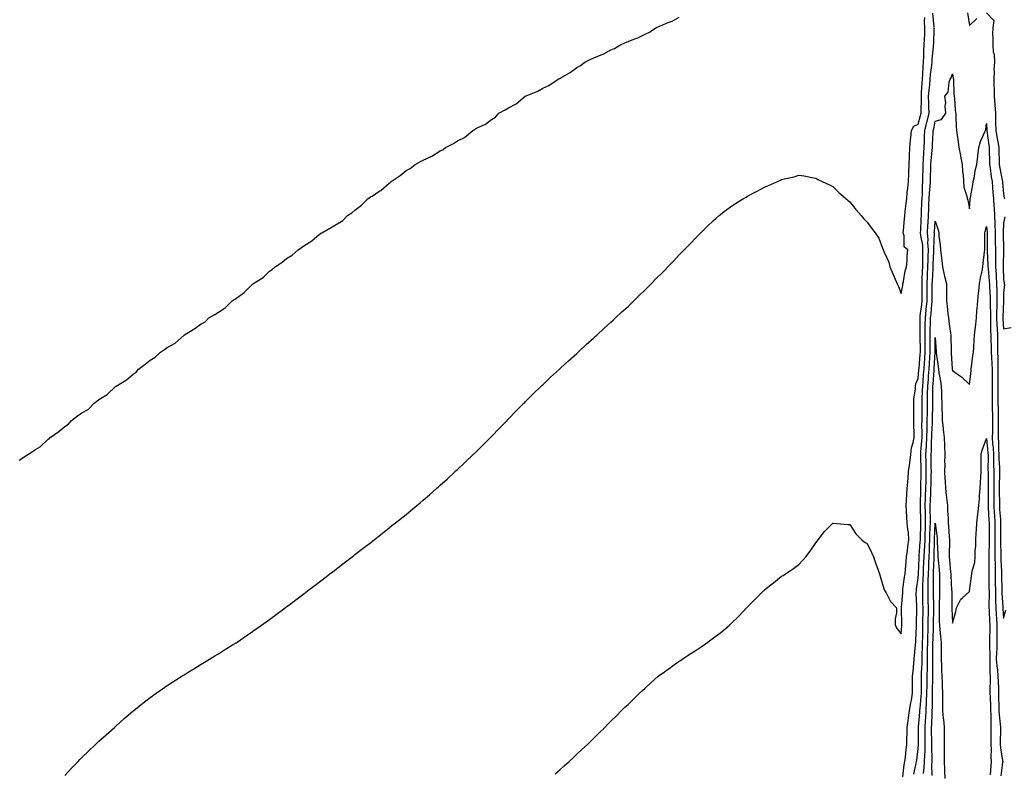
# Model space of a CAD drawing. Units: inches. Extents: x 931523 to 934163, y 7332218 to 7334858.
# Drawn here: x 932592 to 933168, y 7333976 to 7334417 of the extents above; entities that cross this region are included whole.
import ezdxf

# ---------------------------------------------------------------- set-up
doc = ezdxf.new("R2010")
doc.units = ezdxf.units.IN
doc.header["$MEASUREMENT"] = 0
doc.layers.add('Contour_93157332', color=7, linetype='Continuous', true_color=0x90f151)

msp = doc.modelspace()

# ---------------------------------------------------------------- linework, layer by layer
at = {"layer": 'Contour_93157332'}
for points in [[(932591.41, 7334158.56, 3320), (932596.43, 7334161.92, 3320), (932597.47, 7334162.5, 3320), (932598.05, 7334162.85, 3320), (932600.9, 7334164.77, 3320), (932603.55, 7334166.42, 3320), (932608.05, 7334170.62, 3320), (932608.82, 7334171.15, 3320), (932609.58, 7334171.92, 3320), (932614.65, 7334175.32, 3320), (932618.05, 7334178.26, 3320), (932620.21, 7334179.76, 3320), (932622.07, 7334181.92, 3320), (932625.5, 7334184.47, 3320), (932628.05, 7334186.23, 3320), (932631.7, 7334188.27, 3320), (932635.31, 7334191.92, 3320), (932636.75, 7334193.22, 3320), (932638.05, 7334194.11, 3320), (932642.92, 7334197.05, 3320), (932648, 7334201.92, 3320), (932648.03, 7334201.94, 3320), (932648.16, 7334202.03, 3320), (932654.31, 7334205.66, 3320), (932658.05, 7334208.96, 3320), (932659.79, 7334210.18, 3320), (932661.2, 7334211.92, 3320), (932665.15, 7334214.82, 3320), (932668.05, 7334217.26, 3320), (932671.03, 7334218.94, 3320), (932674.19, 7334221.92, 3320), (932676.44, 7334223.53, 3320), (932678.05, 7334224.53, 3320), (932682.73, 7334227.24, 3320), (932688.01, 7334231.92, 3320), (932688.03, 7334231.94, 3320), (932688.05, 7334231.95, 3320), (932688.13, 7334232, 3320), (932694.3, 7334235.67, 3320), (932698.05, 7334238.49, 3320), (932700.23, 7334239.74, 3320), (932702.52, 7334241.92, 3320), (932705.93, 7334244.04, 3320), (932708.05, 7334245.36, 3320), (932712.01, 7334247.96, 3320), (932716.2, 7334251.92, 3320), (932717.22, 7334252.75, 3320), (932718.05, 7334253.24, 3320), (932722.44, 7334256.31, 3320), (932723.18, 7334256.79, 3320), (932728.05, 7334261.76, 3320), (932728.15, 7334261.82, 3320), (932728.23, 7334261.92, 3320), (932734.25, 7334265.72, 3320), (932738.05, 7334269.36, 3320), (932739.62, 7334270.35, 3320), (932741.26, 7334271.92, 3320), (932745.42, 7334274.55, 3320), (932748.05, 7334276.77, 3320), (932751.24, 7334278.73, 3320), (932754.77, 7334281.92, 3320), (932756.8, 7334283.17, 3320), (932758.05, 7334284.26, 3320), (932762.83, 7334287.14, 3320), (932765.95, 7334289.82, 3320), (932768.05, 7334291.56, 3320), (932768.3, 7334291.67, 3320), (932768.63, 7334291.92, 3320), (932774.67, 7334295.3, 3320), (932778.05, 7334297.29, 3320), (932780.88, 7334299.09, 3320), (932783.63, 7334301.92, 3320), (932786.33, 7334303.64, 3320), (932788.05, 7334305.22, 3320), (932791.94, 7334308.03, 3320), (932795.8, 7334311.92, 3320), (932797.08, 7334312.89, 3320), (932798.05, 7334313.42, 3320), (932802.12, 7334315.99, 3320), (932803.3, 7334316.67, 3320), (932808.05, 7334320.93, 3320), (932808.67, 7334321.3, 3320), (932809.24, 7334321.92, 3320), (932814.53, 7334325.44, 3320), (932818.05, 7334328.36, 3320), (932820.4, 7334329.57, 3320), (932823.37, 7334331.92, 3320), (932826.39, 7334333.58, 3320), (932828.05, 7334334.37, 3320), (932832.74, 7334336.61, 3320), (932833.18, 7334336.79, 3320), (932838.05, 7334339.88, 3320), (932839.5, 7334340.47, 3320), (932841.15, 7334341.92, 3320), (932845.74, 7334344.23, 3320), (932848.05, 7334345.84, 3320), (932852.21, 7334347.76, 3320), (932857.14, 7334351.92, 3320), (932857.68, 7334352.29, 3320), (932858.05, 7334352.5, 3320), (932859.29, 7334353.16, 3320), (932864.52, 7334355.45, 3320), (932868.05, 7334358.26, 3320), (932870.36, 7334359.61, 3320), (932872.44, 7334361.92, 3320), (932875.98, 7334363.99, 3320), (932878.05, 7334365.15, 3320), (932882.42, 7334367.55, 3320), (932887.76, 7334371.92, 3320), (932887.93, 7334372.04, 3320), (932888.05, 7334372.09, 3320), (932888.36, 7334372.23, 3320), (932895.13, 7334374.84, 3320), (932898.05, 7334376.59, 3320), (932901.74, 7334378.23, 3320), (932907.2, 7334381.92, 3320), (932907.75, 7334382.22, 3320), (932908.05, 7334382.37, 3320), (932909.19, 7334383.06, 3320), (932914.12, 7334385.85, 3320), (932918.05, 7334388.8, 3320), (932920.12, 7334389.85, 3320), (932922.83, 7334391.92, 3320), (932926.34, 7334393.63, 3320), (932928.05, 7334394.45, 3320), (932932.33, 7334396.2, 3320), (932933.42, 7334396.55, 3320), (932938.05, 7334399.07, 3320), (932940.07, 7334399.9, 3320), (932943.29, 7334401.92, 3320), (932946.61, 7334403.36, 3320), (932948.05, 7334403.96, 3320), (932951.53, 7334405.4, 3320), (932953.78, 7334406.19, 3320), (932958.05, 7334408.38, 3320), (932960.59, 7334409.38, 3320), (932964.29, 7334411.92, 3320), (932966.85, 7334413.12, 3320), (932968.05, 7334413.6, 3320), (932971.04, 7334414.91, 3320), (932973.96, 7334416.01, 3320), (932978.05, 7334418.23, 3320)], [(932618.05, 7333973.81, 3319), (932621.98, 7333977.99, 3319), (932625.85, 7333981.92, 3319), (932626.93, 7333983.04, 3319), (932628.05, 7333984.21, 3319), (932631.94, 7333988.03, 3319), (932636.08, 7333991.92, 3319), (932637.08, 7333992.89, 3319), (932638.05, 7333993.8, 3319), (932642.38, 7333997.59, 3319), (932647.25, 7334001.92, 3319), (932647.66, 7334002.31, 3319), (932648.05, 7334002.69, 3319), (932652.91, 7334007.06, 3319), (932655.19, 7334009.06, 3319), (932658.05, 7334011.59, 3319), (932658.23, 7334011.74, 3319), (932658.46, 7334011.92, 3319), (932663.78, 7334016.19, 3319), (932668.05, 7334019.38, 3319), (932669.51, 7334020.46, 3319), (932671.57, 7334021.92, 3319), (932675.37, 7334024.6, 3319), (932678.05, 7334026.39, 3319), (932681.37, 7334028.6, 3319), (932686.64, 7334031.92, 3319), (932687.5, 7334032.47, 3319), (932688.05, 7334032.8, 3319), (932690.36, 7334034.23, 3319), (932693.67, 7334036.3, 3319), (932698.05, 7334038.91, 3319), (932699.89, 7334040.08, 3319), (932702.88, 7334041.92, 3319), (932706.07, 7334043.9, 3319), (932708.05, 7334045.05, 3319), (932712.22, 7334047.75, 3319), (932716.38, 7334050.26, 3319), (932718.05, 7334051.26, 3319), (932718.44, 7334051.53, 3319), (932718.99, 7334051.92, 3319), (932724.33, 7334055.64, 3319), (932728.05, 7334058.11, 3319), (932730.27, 7334059.7, 3319), (932733.41, 7334061.92, 3319), (932736.12, 7334063.85, 3319), (932738.05, 7334065.19, 3319), (932741.88, 7334068.09, 3319), (932747.1, 7334071.92, 3319), (932747.64, 7334072.33, 3319), (932748.05, 7334072.61, 3319), (932750.95, 7334074.82, 3319), (932753.33, 7334076.64, 3319), (932758.05, 7334080.19, 3319), (932759, 7334080.97, 3319), (932760.26, 7334081.92, 3319), (932764.66, 7334085.31, 3319), (932768.05, 7334087.85, 3319), (932770.33, 7334089.64, 3319), (932773.36, 7334091.92, 3319), (932776.02, 7334093.95, 3319), (932778.05, 7334095.47, 3319), (932781.66, 7334098.31, 3319), (932786.37, 7334101.92, 3319), (932787.32, 7334102.65, 3319), (932788.05, 7334103.2, 3319), (932792.95, 7334107.02, 3319), (932798.05, 7334110.94, 3319), (932798.6, 7334111.37, 3319), (932799.28, 7334111.92, 3319), (932804.15, 7334115.82, 3319), (932808.05, 7334118.91, 3319), (932809.73, 7334120.24, 3319), (932811.84, 7334121.92, 3319), (932815.31, 7334124.66, 3319), (932818.05, 7334126.8, 3319), (932820.87, 7334129.1, 3319), (932824.28, 7334131.92, 3319), (932826.32, 7334133.65, 3319), (932828.05, 7334135.11, 3319), (932831.71, 7334138.26, 3319), (932835.87, 7334141.92, 3319), (932837.03, 7334142.94, 3319), (932838.05, 7334143.85, 3319), (932842.26, 7334147.71, 3319), (932846.81, 7334151.92, 3319), (932847.45, 7334152.52, 3319), (932848.05, 7334153.06, 3319), (932852.59, 7334157.38, 3319), (932857.35, 7334161.92, 3319), (932857.71, 7334162.26, 3319), (932858.05, 7334162.58, 3319), (932862.75, 7334167.22, 3319), (932867.5, 7334171.92, 3319), (932867.77, 7334172.2, 3319), (932868.05, 7334172.47, 3319), (932872.69, 7334177.28, 3319), (932877.27, 7334181.92, 3319), (932877.65, 7334182.32, 3319), (932878.05, 7334182.71, 3319), (932882.57, 7334187.4, 3319), (932886.99, 7334191.92, 3319), (932887.51, 7334192.46, 3319), (932888.05, 7334193.01, 3319), (932892.5, 7334197.47, 3319), (932897.18, 7334201.92, 3319), (932897.63, 7334202.34, 3319), (932898.05, 7334202.75, 3319), (932902.69, 7334207.28, 3319), (932907.8, 7334211.92, 3319), (932907.93, 7334212.04, 3319), (932908.05, 7334212.14, 3319), (932911.38, 7334215.26, 3319), (932913.11, 7334216.86, 3319), (932918.05, 7334221.18, 3319), (932918.42, 7334221.55, 3319), (932918.81, 7334221.92, 3319), (932923.58, 7334226.39, 3319), (932928.05, 7334230.38, 3319), (932928.85, 7334231.12, 3319), (932929.71, 7334231.92, 3319), (932934.07, 7334235.9, 3319), (932938.05, 7334239.42, 3319), (932939.34, 7334240.63, 3319), (932940.72, 7334241.92, 3319), (932944.51, 7334245.46, 3319), (932948.05, 7334248.7, 3319), (932949.7, 7334250.27, 3319), (932951.38, 7334251.92, 3319), (932954.75, 7334255.22, 3319), (932958.05, 7334258.39, 3319), (932959.83, 7334260.14, 3319), (932961.61, 7334261.92, 3319), (932964.8, 7334265.17, 3319), (932968.05, 7334268.46, 3319), (932969.75, 7334270.22, 3319), (932971.38, 7334271.92, 3319), (932974.64, 7334275.33, 3319), (932978.05, 7334278.95, 3319), (932979.51, 7334280.46, 3319), (932980.94, 7334281.92, 3319), (932984.48, 7334285.49, 3319), (932988.05, 7334289.14, 3319), (932989.41, 7334290.56, 3319), (932990.71, 7334291.92, 3319), (932994.42, 7334295.55, 3319), (932998.05, 7334298.99, 3319), (932999.6, 7334300.37, 3319), (933001.37, 7334301.92, 3319), (933005.07, 7334304.9, 3319), (933008.05, 7334307.06, 3319), (933011, 7334308.97, 3319), (933015.66, 7334311.92, 3319), (933017.16, 7334312.81, 3319), (933018.05, 7334313.34, 3319), (933021, 7334314.87, 3319), (933023.73, 7334316.24, 3319), (933028.05, 7334318.66, 3319), (933030.42, 7334319.55, 3319), (933035.66, 7334321.92, 3319), (933037.33, 7334322.64, 3319), (933038.05, 7334323.02, 3319), (933039.56, 7334323.43, 3319), (933045.31, 7334324.66, 3319), (933048.05, 7334325.61, 3319), (933051.31, 7334325.18, 3319), (933055.76, 7334324.21, 3319), (933058.05, 7334323.88, 3319), (933059.32, 7334323.19, 3319), (933061.76, 7334321.92, 3319), (933066.02, 7334319.89, 3319), (933068.05, 7334318.94, 3319), (933071.6, 7334315.47, 3319), (933075.68, 7334311.92, 3319), (933076.99, 7334310.86, 3319), (933078.05, 7334310.03, 3319), (933081.59, 7334305.46, 3319), (933084.62, 7334301.92, 3319), (933086.24, 7334300.11, 3319), (933088.05, 7334298.09, 3319), (933090.64, 7334294.51, 3319), (933092.76, 7334291.92, 3319), (933094.88, 7334288.75, 3319), (933097.05, 7334282.92, 3319), (933097.51, 7334281.92, 3319), (933097.69, 7334281.56, 3319), (933098.05, 7334280.46, 3319), (933100.75, 7334274.62, 3319), (933101.36, 7334271.92, 3319), (933103.46, 7334267.33, 3319), (933103.94, 7334266.03, 3319), (933105.63, 7334261.92, 3319), (933106.47, 7334260.34, 3319), (933108.05, 7334256.34, 3319), (933108.98, 7334260.99, 3319), (933109.05, 7334261.92, 3319), (933109.4, 7334263.27, 3319), (933110.44, 7334269.53, 3319), (933111.23, 7334271.92, 3319), (933111.57, 7334275.44, 3319), (933111.66, 7334278.31, 3319), (933112.06, 7334281.92, 3319), (933109.74, 7334283.61, 3319), (933109.83, 7334290.14, 3319), (933109.19, 7334291.92, 3319), (933109.33, 7334293.2, 3319), (933109.99, 7334299.98, 3319), (933110.22, 7334301.92, 3319), (933110.5, 7334304.37, 3319), (933110.96, 7334309.01, 3319), (933111.3, 7334311.92, 3319), (933111.67, 7334315.54, 3319), (933111.92, 7334318.05, 3319), (933112.32, 7334321.92, 3319), (933112.47, 7334326.34, 3319), (933112.5, 7334327.47, 3319), (933112.66, 7334331.92, 3319), (933112.91, 7334336.78, 3319), (933112.91, 7334337.06, 3319), (933113.2, 7334341.92, 3319), (933113.6, 7334346.37, 3319), (933113.77, 7334347.64, 3319), (933114.18, 7334351.92, 3319), (933115.53, 7334354.44, 3319), (933118.05, 7334355.58, 3319), (933119.44, 7334360.53, 3319), (933119.76, 7334361.92, 3319), (933119.74, 7334363.61, 3319), (933119.9, 7334370.07, 3319), (933119.88, 7334371.92, 3319), (933120.03, 7334373.9, 3319), (933120.3, 7334379.67, 3319), (933120.48, 7334381.92, 3319), (933120.7, 7334384.57, 3319), (933120.86, 7334389.11, 3319), (933121.12, 7334391.92, 3319), (933121.3, 7334395.17, 3319), (933121.34, 7334398.63, 3319), (933121.54, 7334401.92, 3319), (933121.7, 7334405.57, 3319), (933121.83, 7334408.14, 3319), (933122, 7334411.92, 3319), (933121.82, 7334415.69, 3319), (933121.86, 7334418.11, 3319)], [(932905.31, 7333974.66, 3318), (932908.05, 7333977.09, 3318), (932910.61, 7333979.36, 3318), (932913.5, 7333981.92, 3318), (932915.83, 7333984.14, 3318), (932918.05, 7333986.22, 3318), (932921.03, 7333988.94, 3318), (932924.25, 7333991.92, 3318), (932926.17, 7333993.8, 3318), (932928.05, 7333995.6, 3318), (932931.23, 7333998.74, 3318), (932934.37, 7334001.92, 3318), (932936.21, 7334003.76, 3318), (932938.05, 7334005.55, 3318), (932941.21, 7334008.76, 3318), (932944.3, 7334011.92, 3318), (932946.25, 7334013.72, 3318), (932948.05, 7334015.33, 3318), (932951.35, 7334018.62, 3318), (932954.68, 7334021.92, 3318), (932956.45, 7334023.52, 3318), (932958.05, 7334024.9, 3318), (932961.69, 7334028.28, 3318), (932965.77, 7334031.92, 3318), (932967.08, 7334032.89, 3318), (932968.05, 7334033.57, 3318), (932972.89, 7334037.08, 3318), (932973.92, 7334037.79, 3318), (932978.05, 7334040.66, 3318), (932978.78, 7334041.19, 3318), (932979.82, 7334041.92, 3318), (932984.81, 7334045.16, 3318), (932988.05, 7334047.27, 3318), (932990.81, 7334049.16, 3318), (932994.73, 7334051.92, 3318), (932996.64, 7334053.33, 3318), (932998.05, 7334054.38, 3318), (933002.37, 7334057.6, 3318), (933007.49, 7334061.92, 3318), (933007.78, 7334062.19, 3318), (933008.05, 7334062.45, 3318), (933012.89, 7334067.08, 3318), (933017.52, 7334071.92, 3318), (933017.77, 7334072.2, 3318), (933018.05, 7334072.52, 3318), (933022.73, 7334077.24, 3318), (933027.36, 7334081.92, 3318), (933027.72, 7334082.25, 3318), (933028.05, 7334082.54, 3318), (933030.96, 7334084.84, 3318), (933033.3, 7334086.67, 3318), (933038.05, 7334090.57, 3318), (933038.91, 7334091.06, 3318), (933040.3, 7334091.92, 3318), (933044.96, 7334095.01, 3318), (933048.05, 7334097.44, 3318), (933050.23, 7334099.74, 3318), (933052.16, 7334101.92, 3318), (933054.68, 7334105.29, 3318), (933058.05, 7334110.15, 3318), (933058.82, 7334111.15, 3318), (933059.53, 7334111.92, 3318), (933063.22, 7334116.75, 3318), (933068.05, 7334121.65, 3318), (933068.29, 7334121.68, 3318), (933076.91, 7334120.78, 3318), (933078.05, 7334120.88, 3318), (933081.48, 7334115.35, 3318), (933084.92, 7334111.92, 3318), (933086.6, 7334110.47, 3318), (933088.05, 7334109.79, 3318), (933090.61, 7334104.48, 3318), (933091.87, 7334101.92, 3318), (933093.36, 7334097.23, 3318), (933093.76, 7334096.21, 3318), (933095.27, 7334091.92, 3318), (933095.93, 7334089.8, 3318), (933098.05, 7334082.84, 3318), (933098.28, 7334082.15, 3318), (933098.5, 7334081.92, 3318), (933099.18, 7334080.79, 3318), (933101.88, 7334075.75, 3318), (933105.23, 7334071.92, 3318), (933105.31, 7334069.18, 3318), (933104.49, 7334065.48, 3318), (933104.55, 7334061.92, 3318), (933105.76, 7334059.63, 3318), (933108.05, 7334056.84, 3318), (933108.44, 7334061.53, 3318), (933108.46, 7334061.92, 3318), (933108.46, 7334062.33, 3318), (933108.26, 7334071.71, 3318), (933108.26, 7334071.92, 3318), (933108.26, 7334072.13, 3318), (933108.95, 7334081.02, 3318), (933108.97, 7334081.92, 3318), (933109.11, 7334082.98, 3318), (933110.04, 7334089.93, 3318), (933110.31, 7334091.92, 3318), (933110.57, 7334094.44, 3318), (933110.91, 7334099.06, 3318), (933111.22, 7334101.92, 3318), (933111.75, 7334105.62, 3318), (933111.96, 7334108.01, 3318), (933112.6, 7334111.92, 3318), (933112.37, 7334116.24, 3318), (933111.96, 7334118.01, 3318), (933111.67, 7334121.92, 3318), (933111.36, 7334125.23, 3318), (933111.18, 7334128.79, 3318), (933110.91, 7334131.92, 3318), (933111.16, 7334135.03, 3318), (933111.37, 7334138.6, 3318), (933111.63, 7334141.92, 3318), (933111.95, 7334145.82, 3318), (933112.11, 7334147.86, 3318), (933112.44, 7334151.92, 3318), (933113.19, 7334156.78, 3318), (933113.17, 7334157.04, 3318), (933113.65, 7334161.92, 3318), (933114.21, 7334165.76, 3318), (933115.12, 7334168.99, 3318), (933115.66, 7334171.92, 3318), (933115.66, 7334174.31, 3318), (933115.47, 7334179.34, 3318), (933115.47, 7334181.92, 3318), (933115.51, 7334184.46, 3318), (933115.41, 7334189.28, 3318), (933115.45, 7334191.92, 3318), (933115.42, 7334194.55, 3318), (933116.39, 7334200.26, 3318), (933116.36, 7334201.92, 3318), (933116.7, 7334203.27, 3318), (933118.05, 7334206.48, 3318), (933118.47, 7334211.5, 3318), (933118.5, 7334211.92, 3318), (933118.54, 7334212.41, 3318), (933119.26, 7334220.71, 3318), (933119.33, 7334221.92, 3318), (933119.33, 7334223.2, 3318), (933119.14, 7334230.83, 3318), (933119.13, 7334231.92, 3318), (933119.15, 7334233.02, 3318), (933119.1, 7334240.87, 3318), (933119.11, 7334241.92, 3318), (933119.24, 7334243.11, 3318), (933120.08, 7334249.89, 3318), (933120.28, 7334251.92, 3318), (933120.29, 7334254.16, 3318), (933120.28, 7334259.69, 3318), (933120.28, 7334261.92, 3318), (933120.39, 7334264.26, 3318), (933120.55, 7334269.42, 3318), (933120.68, 7334271.92, 3318), (933120.74, 7334274.61, 3318), (933120.79, 7334279.18, 3318), (933120.85, 7334281.92, 3318), (933120.69, 7334284.56, 3318), (933119.6, 7334290.37, 3318), (933119.48, 7334291.92, 3318), (933119.57, 7334293.44, 3318), (933119.84, 7334300.13, 3318), (933119.95, 7334301.92, 3318), (933120.02, 7334303.89, 3318), (933120.24, 7334309.73, 3318), (933120.32, 7334311.92, 3318), (933120.47, 7334314.34, 3318), (933120.62, 7334319.35, 3318), (933120.79, 7334321.92, 3318), (933120.85, 7334324.72, 3318), (933120.9, 7334329.07, 3318), (933120.95, 7334331.92, 3318), (933121.15, 7334335.02, 3318), (933121.26, 7334338.71, 3318), (933121.48, 7334341.92, 3318), (933121.64, 7334345.51, 3318), (933121.75, 7334348.22, 3318), (933121.92, 7334351.92, 3318), (933123.17, 7334356.8, 3318), (933123.23, 7334357.1, 3318), (933124.38, 7334361.92, 3318), (933124.33, 7334365.64, 3318), (933124.22, 7334368.09, 3318), (933124.17, 7334371.92, 3318), (933124.45, 7334375.52, 3318), (933124.79, 7334378.66, 3318), (933125.05, 7334381.92, 3318), (933125.28, 7334384.69, 3318), (933125.99, 7334389.86, 3318), (933126.18, 7334391.92, 3318), (933126.28, 7334393.69, 3318), (933127.03, 7334400.9, 3318), (933127.09, 7334401.92, 3318), (933127.13, 7334402.84, 3318), (933127.49, 7334411.36, 3318), (933127.52, 7334411.92, 3318), (933127.49, 7334412.48, 3318), (933126.68, 7334420.55, 3318)], [(933146.92, 7334420.79, 3318), (933148.05, 7334413.41, 3318), (933152.42, 7334417.55, 3318)], [(933158.05, 7334420.9, 3318), (933162.42, 7334416.29, 3318), (933161.67, 7334411.92, 3318), (933161.49, 7334408.48, 3318), (933161.84, 7334405.71, 3318), (933161.7, 7334401.92, 3318), (933162.02, 7334397.95, 3318), (933162.45, 7334396.32, 3318), (933162.68, 7334391.92, 3318), (933162.37, 7334387.6, 3318), (933162.51, 7334386.38, 3318), (933162.28, 7334381.92, 3318), (933162.4, 7334377.57, 3318), (933162.5, 7334376.37, 3318), (933162.61, 7334371.92, 3318), (933162.92, 7334367.05, 3318), (933162.94, 7334366.81, 3318), (933163.23, 7334361.92, 3318), (933163.39, 7334357.26, 3318), (933163.42, 7334356.55, 3318), (933163.59, 7334351.92, 3318), (933164.2, 7334348.07, 3318), (933164.72, 7334345.25, 3318), (933165.28, 7334341.92, 3318), (933165.35, 7334339.22, 3318), (933165.5, 7334334.47, 3318), (933165.57, 7334331.92, 3318), (933165.9, 7334329.77, 3318), (933167.25, 7334322.72, 3318), (933167.39, 7334321.92, 3318), (933167.43, 7334321.3, 3318), (933168.05, 7334314.79, 3318), (933168.46, 7334312.33, 3318), (933168.54, 7334311.92, 3318)], [(933109.06, 7333972.93, 3317), (933109.91, 7333980.06, 3317), (933110.23, 7333981.92, 3317), (933110.53, 7333984.4, 3317), (933111.04, 7333988.93, 3317), (933111.42, 7333991.92, 3317), (933111.47, 7333995.34, 3317), (933111.54, 7333998.43, 3317), (933111.6, 7334001.92, 3317), (933112.18, 7334006.05, 3317), (933112.38, 7334007.59, 3317), (933113, 7334011.92, 3317), (933113.66, 7334016.31, 3317), (933114.02, 7334017.89, 3317), (933114.72, 7334021.92, 3317), (933114.74, 7334025.23, 3317), (933114.73, 7334028.6, 3317), (933114.74, 7334031.92, 3317), (933115, 7334034.97, 3317), (933115.51, 7334039.38, 3317), (933115.73, 7334041.92, 3317), (933115.88, 7334044.09, 3317), (933116.48, 7334050.35, 3317), (933116.6, 7334051.92, 3317), (933116.68, 7334053.29, 3317), (933116.95, 7334060.82, 3317), (933117.01, 7334061.92, 3317), (933117.01, 7334062.96, 3317), (933117.25, 7334071.12, 3317), (933117.26, 7334071.92, 3317), (933117.27, 7334072.7, 3317), (933116.93, 7334080.8, 3317), (933116.95, 7334081.92, 3317), (933117.08, 7334082.89, 3317), (933118.05, 7334089.69, 3317), (933118.16, 7334091.81, 3317), (933118.17, 7334092.04, 3317), (933118.62, 7334101.35, 3317), (933118.65, 7334101.92, 3317), (933118.67, 7334102.55, 3317), (933119.24, 7334110.73, 3317), (933119.29, 7334111.92, 3317), (933119.33, 7334113.2, 3317), (933119.51, 7334120.46, 3317), (933119.57, 7334121.92, 3317), (933119.54, 7334123.41, 3317), (933119.33, 7334130.64, 3317), (933119.31, 7334131.92, 3317), (933119.35, 7334133.22, 3317), (933119.52, 7334140.45, 3317), (933119.57, 7334141.92, 3317), (933119.61, 7334143.48, 3317), (933119.73, 7334150.24, 3317), (933119.77, 7334151.92, 3317), (933119.73, 7334153.6, 3317), (933119.52, 7334160.45, 3317), (933119.49, 7334161.92, 3317), (933119.58, 7334163.45, 3317), (933120.15, 7334169.82, 3317), (933120.27, 7334171.92, 3317), (933120.31, 7334174.18, 3317), (933120.25, 7334179.72, 3317), (933120.29, 7334181.92, 3317), (933120.32, 7334184.19, 3317), (933120.28, 7334189.69, 3317), (933120.3, 7334191.92, 3317), (933120.36, 7334194.23, 3317), (933120.61, 7334199.36, 3317), (933120.68, 7334201.92, 3317), (933120.89, 7334204.76, 3317), (933121.22, 7334208.75, 3317), (933121.46, 7334211.92, 3317), (933121.72, 7334215.59, 3317), (933121.93, 7334218.04, 3317), (933122.19, 7334221.92, 3317), (933122.18, 7334226.05, 3317), (933122.13, 7334227.84, 3317), (933122.11, 7334231.92, 3317), (933122.17, 7334236.04, 3317), (933122.16, 7334237.81, 3317), (933122.22, 7334241.92, 3317), (933122.7, 7334246.57, 3317), (933122.78, 7334247.19, 3317), (933123.25, 7334251.92, 3317), (933123.26, 7334256.71, 3317), (933123.26, 7334257.13, 3317), (933123.26, 7334261.92, 3317), (933123.48, 7334266.49, 3317), (933123.55, 7334267.42, 3317), (933123.77, 7334271.92, 3317), (933123.87, 7334276.1, 3317), (933123.92, 7334277.79, 3317), (933124.02, 7334281.92, 3317), (933123.75, 7334286.22, 3317), (933123.82, 7334287.69, 3317), (933123.48, 7334291.92, 3317), (933123.74, 7334296.23, 3317), (933123.87, 7334297.74, 3317), (933124.14, 7334301.92, 3317), (933124.28, 7334305.69, 3317), (933124.36, 7334308.23, 3317), (933124.5, 7334311.92, 3317), (933124.71, 7334315.26, 3317), (933125.07, 7334318.94, 3317), (933125.27, 7334321.92, 3317), (933125.33, 7334324.64, 3317), (933125.45, 7334329.32, 3317), (933125.5, 7334331.92, 3317), (933125.65, 7334334.32, 3317), (933126.2, 7334340.07, 3317), (933126.33, 7334341.92, 3317), (933126.4, 7334343.57, 3317), (933126.8, 7334350.67, 3317), (933126.86, 7334351.92, 3317), (933127.1, 7334352.87, 3317), (933128.05, 7334357.34, 3317), (933131.68, 7334358.29, 3317), (933134.16, 7334361.92, 3317), (933133.83, 7334366.14, 3317), (933134.26, 7334368.13, 3317), (933133.69, 7334371.92, 3317), (933135.62, 7334374.35, 3317), (933136.22, 7334380.09, 3317), (933136.86, 7334381.92, 3317), (933137.29, 7334382.68, 3317), (933138.05, 7334385.02, 3317), (933138.54, 7334382.41, 3317), (933138.63, 7334381.92, 3317), (933138.67, 7334381.3, 3317), (933138.99, 7334372.86, 3317), (933139.07, 7334371.92, 3317), (933139.22, 7334370.75, 3317), (933139.77, 7334363.64, 3317), (933140, 7334361.92, 3317), (933140.18, 7334359.79, 3317), (933140.27, 7334354.14, 3317), (933140.48, 7334351.92, 3317), (933140.9, 7334349.07, 3317), (933141.37, 7334345.24, 3317), (933141.89, 7334341.92, 3317), (933142.77, 7334337.2, 3317), (933142.87, 7334336.74, 3317), (933143.7, 7334331.92, 3317), (933143.92, 7334327.79, 3317), (933144.31, 7334325.66, 3317), (933144.57, 7334321.92, 3317), (933144.81, 7334318.68, 3317), (933146.62, 7334313.35, 3317), (933146.8, 7334311.92, 3317), (933147.12, 7334310.99, 3317), (933148.05, 7334305.85, 3317), (933148.47, 7334311.5, 3317), (933148.54, 7334311.92, 3317), (933148.65, 7334312.52, 3317), (933149.97, 7334320, 3317), (933150.31, 7334321.92, 3317), (933150.96, 7334324.83, 3317), (933151.5, 7334328.47, 3317), (933152.43, 7334331.92, 3317), (933152.99, 7334336.86, 3317), (933153.01, 7334336.96, 3317), (933153.54, 7334341.92, 3317), (933154.55, 7334345.42, 3317), (933157.15, 7334351.02, 3317), (933157.49, 7334351.92, 3317), (933157.57, 7334352.4, 3317), (933158.05, 7334355.95, 3317), (933158.19, 7334352.06, 3317), (933158.19, 7334351.92, 3317), (933158.22, 7334351.75, 3317), (933159.38, 7334343.25, 3317), (933159.6, 7334341.92, 3317), (933159.65, 7334340.32, 3317), (933159.84, 7334333.71, 3317), (933159.9, 7334331.92, 3317), (933160.24, 7334329.73, 3317), (933160.88, 7334324.75, 3317), (933161.34, 7334321.92, 3317), (933161.64, 7334318.33, 3317), (933161.83, 7334315.7, 3317), (933162.15, 7334311.92, 3317), (933162.4, 7334307.57, 3317), (933162.53, 7334306.4, 3317), (933162.76, 7334301.92, 3317), (933162.94, 7334297.03, 3317), (933162.97, 7334296.84, 3317), (933163.12, 7334291.92, 3317), (933163.17, 7334287.04, 3317), (933163.18, 7334286.79, 3317), (933163.23, 7334281.92, 3317), (933163.31, 7334277.18, 3317), (933163.3, 7334276.67, 3317), (933163.37, 7334271.92, 3317), (933163.66, 7334267.53, 3317), (933163.69, 7334266.28, 3317), (933163.96, 7334261.92, 3317), (933164.06, 7334257.93, 3317), (933164.04, 7334255.93, 3317), (933164.13, 7334251.92, 3317), (933164.08, 7334247.95, 3317), (933163.99, 7334245.98, 3317), (933163.94, 7334241.92, 3317), (933164.09, 7334237.96, 3317), (933164.26, 7334235.71, 3317), (933164.42, 7334231.92, 3317), (933164.48, 7334228.35, 3317), (933164.43, 7334225.54, 3317), (933164.49, 7334221.92, 3317), (933164.62, 7334218.49, 3317), (933164.64, 7334215.33, 3317), (933164.76, 7334211.92, 3317), (933164.78, 7334208.65, 3317), (933164.71, 7334205.26, 3317), (933164.72, 7334201.92, 3317), (933164.71, 7334198.58, 3317), (933164.76, 7334195.21, 3317), (933164.75, 7334191.92, 3317), (933164.83, 7334188.7, 3317), (933164.86, 7334185.11, 3317), (933164.94, 7334181.92, 3317), (933164.88, 7334178.75, 3317), (933164.88, 7334175.09, 3317), (933164.81, 7334171.92, 3317), (933165.01, 7334168.88, 3317), (933165.08, 7334164.89, 3317), (933165.25, 7334161.92, 3317), (933165.33, 7334159.2, 3317), (933165.67, 7334154.3, 3317), (933165.75, 7334151.92, 3317), (933165.73, 7334149.6, 3317), (933165.57, 7334144.4, 3317), (933165.55, 7334141.92, 3317), (933165.56, 7334139.43, 3317), (933165.61, 7334134.36, 3317), (933165.62, 7334131.92, 3317), (933165.76, 7334129.63, 3317), (933166.17, 7334123.8, 3317), (933166.29, 7334121.92, 3317), (933166.29, 7334120.16, 3317), (933166.33, 7334113.64, 3317), (933166.33, 7334111.92, 3317), (933166.34, 7334110.21, 3317), (933166.49, 7334103.48, 3317), (933166.5, 7334101.92, 3317), (933166.52, 7334100.39, 3317), (933166.8, 7334093.17, 3317), (933166.81, 7334091.92, 3317), (933166.83, 7334090.7, 3317), (933166.94, 7334083.03, 3317), (933166.95, 7334081.92, 3317), (933166.98, 7334080.85, 3317), (933167.63, 7334072.34, 3317), (933167.64, 7334071.92, 3317), (933167.66, 7334071.53, 3317), (933168.05, 7334066.01, 3317), (933169.42, 7334070.55, 3317)], [(933115.55, 7333974.42, 3316), (933116.84, 7333980.71, 3316), (933117.04, 7333981.92, 3316), (933117.16, 7333982.81, 3316), (933118.05, 7333989.55, 3316), (933118.23, 7333991.74, 3316), (933118.23, 7333991.92, 3316), (933118.23, 7333992.1, 3316), (933118.29, 7334001.68, 3316), (933118.29, 7334001.92, 3316), (933118.3, 7334002.17, 3316), (933119.03, 7334010.94, 3316), (933119.08, 7334011.92, 3316), (933119.13, 7334013, 3316), (933119.87, 7334020.1, 3316), (933119.96, 7334021.92, 3316), (933119.99, 7334023.86, 3316), (933119.98, 7334029.99, 3316), (933120.01, 7334031.92, 3316), (933120.04, 7334033.91, 3316), (933120.3, 7334039.67, 3316), (933120.34, 7334041.92, 3316), (933120.38, 7334044.25, 3316), (933120.55, 7334049.42, 3316), (933120.59, 7334051.92, 3316), (933120.67, 7334054.54, 3316), (933120.73, 7334059.24, 3316), (933120.8, 7334061.92, 3316), (933120.83, 7334064.7, 3316), (933120.87, 7334069.1, 3316), (933120.9, 7334071.92, 3316), (933120.84, 7334074.71, 3316), (933120.77, 7334079.2, 3316), (933120.73, 7334081.92, 3316), (933120.8, 7334084.67, 3316), (933121.03, 7334088.94, 3316), (933121.11, 7334091.92, 3316), (933121.24, 7334095.11, 3316), (933121.41, 7334098.56, 3316), (933121.56, 7334101.92, 3316), (933121.72, 7334105.59, 3316), (933121.89, 7334108.08, 3316), (933122.06, 7334111.92, 3316), (933122.21, 7334116.08, 3316), (933122.25, 7334117.72, 3316), (933122.4, 7334121.92, 3316), (933122.32, 7334126.19, 3316), (933122.28, 7334127.69, 3316), (933122.2, 7334131.92, 3316), (933122.35, 7334136.22, 3316), (933122.38, 7334137.59, 3316), (933122.54, 7334141.92, 3316), (933122.65, 7334146.52, 3316), (933122.66, 7334147.31, 3316), (933122.78, 7334151.92, 3316), (933122.67, 7334156.54, 3316), (933122.65, 7334157.32, 3316), (933122.55, 7334161.92, 3316), (933122.83, 7334166.7, 3316), (933122.87, 7334167.1, 3316), (933123.14, 7334171.92, 3316), (933123.23, 7334176.74, 3316), (933123.25, 7334177.12, 3316), (933123.34, 7334181.92, 3316), (933123.39, 7334186.58, 3316), (933123.41, 7334187.28, 3316), (933123.46, 7334191.92, 3316), (933123.57, 7334196.4, 3316), (933123.57, 7334197.44, 3316), (933123.69, 7334201.92, 3316), (933124, 7334205.97, 3316), (933124.13, 7334208, 3316), (933124.42, 7334211.92, 3316), (933124.66, 7334215.31, 3316), (933124.83, 7334218.7, 3316), (933125.05, 7334221.92, 3316), (933125.04, 7334224.93, 3316), (933125.11, 7334228.98, 3316), (933125.1, 7334231.92, 3316), (933125.13, 7334234.84, 3316), (933125.29, 7334239.16, 3316), (933125.34, 7334241.92, 3316), (933125.59, 7334244.38, 3316), (933126.01, 7334249.88, 3316), (933126.21, 7334251.92, 3316), (933126.21, 7334253.76, 3316), (933126.25, 7334260.12, 3316), (933126.25, 7334261.92, 3316), (933126.33, 7334263.64, 3316), (933126.8, 7334270.67, 3316), (933126.86, 7334271.92, 3316), (933126.89, 7334273.08, 3316), (933127.16, 7334281.03, 3316), (933127.18, 7334281.92, 3316), (933127.12, 7334282.85, 3316), (933127.52, 7334291.39, 3316), (933127.48, 7334291.92, 3316), (933127.51, 7334292.46, 3316), (933128.05, 7334298.71, 3316), (933129.73, 7334293.6, 3316), (933130.04, 7334291.92, 3316), (933130.16, 7334289.81, 3316), (933130.97, 7334284.84, 3316), (933131.11, 7334281.92, 3316), (933131.46, 7334278.51, 3316), (933131.8, 7334275.67, 3316), (933132.18, 7334271.92, 3316), (933133.31, 7334267.18, 3316), (933133.48, 7334266.49, 3316), (933134.58, 7334261.92, 3316), (933134.59, 7334258.46, 3316), (933134.55, 7334255.42, 3316), (933134.56, 7334251.92, 3316), (933135.07, 7334248.94, 3316), (933135.35, 7334244.62, 3316), (933135.74, 7334241.92, 3316), (933135.99, 7334239.86, 3316), (933136.95, 7334233.02, 3316), (933137.09, 7334231.92, 3316), (933137.12, 7334230.99, 3316), (933137.27, 7334222.7, 3316), (933137.3, 7334221.92, 3316), (933137.37, 7334221.24, 3316), (933137.91, 7334212.06, 3316), (933137.93, 7334211.92, 3316), (933137.94, 7334211.81, 3316), (933138.05, 7334211.06, 3316), (933140.99, 7334208.98, 3316), (933143.46, 7334207.34, 3316), (933148.05, 7334202.98, 3316), (933149.06, 7334210.91, 3316), (933149.16, 7334211.92, 3316), (933149.34, 7334213.21, 3316), (933150.08, 7334219.89, 3316), (933150.38, 7334221.92, 3316), (933150.61, 7334224.48, 3316), (933150.78, 7334229.19, 3316), (933151.06, 7334231.92, 3316), (933151.37, 7334235.24, 3316), (933151.82, 7334238.15, 3316), (933152.12, 7334241.92, 3316), (933152.47, 7334246.34, 3316), (933152.59, 7334247.38, 3316), (933152.92, 7334251.92, 3316), (933153.39, 7334256.58, 3316), (933153.5, 7334257.37, 3316), (933154, 7334261.92, 3316), (933154.49, 7334265.48, 3316), (933155.44, 7334269.31, 3316), (933155.88, 7334271.92, 3316), (933156.13, 7334273.84, 3316), (933156.85, 7334280.72, 3316), (933157, 7334281.92, 3316), (933157.05, 7334282.92, 3316), (933157.1, 7334290.97, 3316), (933157.14, 7334291.92, 3316), (933157.27, 7334292.7, 3316), (933158.05, 7334295.59, 3316), (933158.45, 7334292.32, 3316), (933158.46, 7334291.92, 3316), (933158.46, 7334291.51, 3316), (933158.49, 7334282.36, 3316), (933158.5, 7334281.47, 3316), (933158.88, 7334272.75, 3316), (933158.88, 7334271.92, 3316), (933158.94, 7334271.03, 3316), (933159.7, 7334263.57, 3316), (933159.8, 7334261.92, 3316), (933159.85, 7334260.12, 3316), (933160.22, 7334254.09, 3316), (933160.27, 7334251.92, 3316), (933160.24, 7334249.73, 3316), (933160.33, 7334244.2, 3316), (933160.3, 7334241.92, 3316), (933160.38, 7334239.59, 3316), (933160.4, 7334234.27, 3316), (933160.5, 7334231.92, 3316), (933160.55, 7334229.42, 3316), (933160.8, 7334224.67, 3316), (933160.85, 7334221.92, 3316), (933160.96, 7334219.01, 3316), (933161.21, 7334215.08, 3316), (933161.33, 7334211.92, 3316), (933161.34, 7334208.63, 3316), (933161.44, 7334205.31, 3316), (933161.46, 7334201.92, 3316), (933161.45, 7334198.52, 3316), (933161.38, 7334195.25, 3316), (933161.36, 7334191.92, 3316), (933161.44, 7334188.53, 3316), (933161.57, 7334185.44, 3316), (933161.66, 7334181.92, 3316), (933161.59, 7334178.38, 3316), (933161.47, 7334175.34, 3316), (933161.4, 7334171.92, 3316), (933161.63, 7334168.34, 3316), (933161.89, 7334165.76, 3316), (933162.11, 7334161.92, 3316), (933162.23, 7334157.74, 3316), (933162.22, 7334156.09, 3316), (933162.35, 7334151.92, 3316), (933162.32, 7334147.65, 3316), (933162.34, 7334146.21, 3316), (933162.31, 7334141.92, 3316), (933162.32, 7334137.65, 3316), (933162.32, 7334136.19, 3316), (933162.34, 7334131.92, 3316), (933162.62, 7334127.35, 3316), (933162.66, 7334126.53, 3316), (933162.95, 7334121.92, 3316), (933162.94, 7334117.03, 3316), (933162.94, 7334116.81, 3316), (933162.94, 7334111.92, 3316), (933162.96, 7334107.01, 3316), (933162.96, 7334106.83, 3316), (933162.98, 7334101.92, 3316), (933163.05, 7334096.92, 3316), (933163.13, 7334091.92, 3316), (933163.18, 7334087.05, 3316), (933163.19, 7334086.78, 3316), (933163.24, 7334081.92, 3316), (933163.36, 7334077.23, 3316), (933163.42, 7334076.55, 3316), (933163.55, 7334071.92, 3316), (933163.8, 7334067.67, 3316), (933163.91, 7334066.06, 3316), (933164.16, 7334061.92, 3316), (933164.14, 7334058.01, 3316), (933164.16, 7334055.81, 3316), (933164.13, 7334051.92, 3316), (933164.03, 7334047.9, 3316), (933163.88, 7334046.09, 3316), (933163.79, 7334041.92, 3316), (933164.07, 7334037.94, 3316), (933164.46, 7334035.51, 3316), (933164.75, 7334031.92, 3316), (933164.8, 7334028.67, 3316), (933165, 7334024.97, 3316), (933165.04, 7334021.92, 3316), (933165.13, 7334019.01, 3316), (933165.26, 7334014.71, 3316), (933165.34, 7334011.92, 3316), (933165.48, 7334009.35, 3316), (933166.06, 7334003.91, 3316), (933166.17, 7334001.92, 3316), (933166.17, 7334000.04, 3316), (933166.06, 7333993.91, 3316), (933166.05, 7333991.92, 3316), (933166.17, 7333990.04, 3316), (933167.5, 7333982.47, 3316), (933167.54, 7333981.92, 3316), (933167.48, 7333981.35, 3316), (933166.36, 7333973.61, 3316)], [(933168.81, 7334301.16, 3318), (933168.05, 7334297.47, 3318), (933167.77, 7334292.2, 3318), (933167.78, 7334291.92, 3318), (933167.78, 7334291.65, 3318), (933167.97, 7334282, 3318), (933167.97, 7334281.84, 3318), (933167.86, 7334272.11, 3318), (933167.86, 7334271.92, 3318), (933167.87, 7334271.74, 3318), (933168.05, 7334264.46, 3318), (933168.42, 7334262.29, 3318), (933168.44, 7334261.92, 3318), (933168.56, 7334261.41, 3318), (933168.05, 7334256.88, 3318), (933168, 7334251.97, 3318), (933168, 7334251.92, 3318), (933168, 7334251.87, 3318), (933167.6, 7334242.37, 3318), (933167.59, 7334241.92, 3318), (933167.61, 7334241.48, 3318), (933168.05, 7334235.54, 3318), (933172.54, 7334236.41, 3318)], [(933121.07, 7333974.94, 3315), (933121.59, 7333978.38, 3315), (933121.79, 7333981.92, 3315), (933121.9, 7333985.77, 3315), (933122.07, 7333987.9, 3315), (933122.17, 7333991.92, 3315), (933122.12, 7333995.99, 3315), (933122.13, 7333997.84, 3315), (933122.08, 7334001.92, 3315), (933122.32, 7334006.19, 3315), (933122.42, 7334007.55, 3315), (933122.65, 7334011.92, 3315), (933122.91, 7334016.78, 3315), (933122.94, 7334017.03, 3315), (933123.18, 7334021.92, 3315), (933123.25, 7334026.72, 3315), (933123.26, 7334027.13, 3315), (933123.33, 7334031.92, 3315), (933123.41, 7334036.56, 3315), (933123.4, 7334037.27, 3315), (933123.48, 7334041.92, 3315), (933123.56, 7334046.41, 3315), (933123.56, 7334047.43, 3315), (933123.64, 7334051.92, 3315), (933123.75, 7334056.22, 3315), (933123.82, 7334057.69, 3315), (933123.94, 7334061.92, 3315), (933123.97, 7334066, 3315), (933123.99, 7334067.86, 3315), (933124.02, 7334071.92, 3315), (933123.94, 7334076.03, 3315), (933123.9, 7334077.77, 3315), (933123.83, 7334081.92, 3315), (933123.94, 7334086.03, 3315), (933123.94, 7334087.81, 3315), (933124.05, 7334091.92, 3315), (933124.21, 7334095.76, 3315), (933124.3, 7334098.17, 3315), (933124.46, 7334101.92, 3315), (933124.62, 7334105.35, 3315), (933124.68, 7334108.55, 3315), (933124.83, 7334111.92, 3315), (933124.94, 7334115.03, 3315), (933125.13, 7334119, 3315), (933125.23, 7334121.92, 3315), (933125.18, 7334124.79, 3315), (933125.14, 7334129.01, 3315), (933125.09, 7334131.92, 3315), (933125.19, 7334134.78, 3315), (933125.41, 7334139.28, 3315), (933125.5, 7334141.92, 3315), (933125.56, 7334144.41, 3315), (933125.73, 7334149.6, 3315), (933125.78, 7334151.92, 3315), (933125.73, 7334154.24, 3315), (933125.65, 7334159.52, 3315), (933125.6, 7334161.92, 3315), (933125.74, 7334164.23, 3315), (933125.88, 7334169.75, 3315), (933126, 7334171.92, 3315), (933126.04, 7334173.93, 3315), (933126.36, 7334180.23, 3315), (933126.39, 7334181.92, 3315), (933126.4, 7334183.57, 3315), (933126.59, 7334190.46, 3315), (933126.6, 7334191.92, 3315), (933126.64, 7334193.33, 3315), (933126.66, 7334200.53, 3315), (933126.7, 7334201.92, 3315), (933126.8, 7334203.17, 3315), (933127.33, 7334211.2, 3315), (933127.38, 7334211.92, 3315), (933127.42, 7334212.55, 3315), (933127.89, 7334221.76, 3315), (933127.91, 7334221.92, 3315), (933127.9, 7334222.07, 3315), (933128.05, 7334230.43, 3315), (933128.48, 7334222.35, 3315), (933128.49, 7334221.92, 3315), (933128.55, 7334221.42, 3315), (933129.71, 7334213.58, 3315), (933129.87, 7334211.92, 3315), (933130.22, 7334209.75, 3315), (933131.07, 7334204.94, 3315), (933131.54, 7334201.92, 3315), (933131.67, 7334198.3, 3315), (933131.69, 7334195.56, 3315), (933131.82, 7334191.92, 3315), (933131.88, 7334188.09, 3315), (933132.03, 7334185.9, 3315), (933132.08, 7334181.92, 3315), (933132.58, 7334177.39, 3315), (933132.68, 7334176.55, 3315), (933133.18, 7334171.92, 3315), (933133.37, 7334167.24, 3315), (933133.39, 7334166.58, 3315), (933133.58, 7334161.92, 3315), (933133.54, 7334157.41, 3315), (933133.55, 7334156.42, 3315), (933133.51, 7334151.92, 3315), (933133.73, 7334147.6, 3315), (933133.77, 7334146.2, 3315), (933133.98, 7334141.92, 3315), (933134.42, 7334138.29, 3315), (933134.81, 7334135.16, 3315), (933135.21, 7334131.92, 3315), (933135.27, 7334129.14, 3315), (933135.59, 7334124.38, 3315), (933135.65, 7334121.92, 3315), (933135.86, 7334119.73, 3315), (933136.2, 7334113.77, 3315), (933136.36, 7334111.92, 3315), (933136.37, 7334110.24, 3315), (933136.11, 7334103.86, 3315), (933136.12, 7334101.92, 3315), (933136.28, 7334100.15, 3315), (933137.02, 7334092.95, 3315), (933137.12, 7334091.92, 3315), (933137.14, 7334091.01, 3315), (933137.64, 7334082.33, 3315), (933137.65, 7334081.92, 3315), (933137.65, 7334081.52, 3315), (933137.84, 7334072.13, 3315), (933137.83, 7334071.92, 3315), (933137.84, 7334071.71, 3315), (933138.05, 7334062.98, 3315), (933140.11, 7334069.86, 3315), (933140.41, 7334071.92, 3315), (933142.88, 7334076.75, 3315), (933142.96, 7334077.01, 3315), (933144, 7334077.87, 3315), (933148.05, 7334081.5, 3315), (933148.15, 7334081.82, 3315), (933148.15, 7334081.92, 3315), (933148.16, 7334082.03, 3315), (933149.34, 7334090.63, 3315), (933149.46, 7334091.92, 3315), (933149.68, 7334093.55, 3315), (933151.15, 7334098.82, 3315), (933151.46, 7334101.92, 3315), (933151.5, 7334105.37, 3315), (933151.73, 7334108.24, 3315), (933151.76, 7334111.92, 3315), (933151.99, 7334115.86, 3315), (933152.24, 7334117.73, 3315), (933152.45, 7334121.92, 3315), (933152.97, 7334126.84, 3315), (933152.98, 7334126.99, 3315), (933153.61, 7334131.92, 3315), (933154.03, 7334135.94, 3315), (933154.01, 7334137.88, 3315), (933154.36, 7334141.92, 3315), (933154.56, 7334145.41, 3315), (933154.73, 7334148.6, 3315), (933154.92, 7334151.92, 3315), (933154.99, 7334154.98, 3315), (933154.87, 7334158.74, 3315), (933154.92, 7334161.92, 3315), (933155.55, 7334164.42, 3315), (933158.05, 7334171.35, 3315), (933158.93, 7334162.8, 3315), (933158.98, 7334161.92, 3315), (933159.01, 7334160.96, 3315), (933158.93, 7334152.8, 3315), (933158.96, 7334151.92, 3315), (933158.95, 7334151.02, 3315), (933159.07, 7334142.94, 3315), (933159.06, 7334141.92, 3315), (933159.07, 7334140.9, 3315), (933159.05, 7334132.92, 3315), (933159.06, 7334131.92, 3315), (933159.12, 7334130.85, 3315), (933159.51, 7334123.38, 3315), (933159.6, 7334121.92, 3315), (933159.6, 7334120.37, 3315), (933159.55, 7334113.42, 3315), (933159.55, 7334111.92, 3315), (933159.55, 7334110.42, 3315), (933159.46, 7334103.33, 3315), (933159.47, 7334101.92, 3315), (933159.49, 7334100.48, 3315), (933159.42, 7334093.29, 3315), (933159.44, 7334091.92, 3315), (933159.46, 7334090.51, 3315), (933159.51, 7334083.38, 3315), (933159.53, 7334081.92, 3315), (933159.57, 7334080.4, 3315), (933159.42, 7334073.29, 3315), (933159.46, 7334071.92, 3315), (933159.55, 7334070.42, 3315), (933159.88, 7334063.75, 3315), (933159.99, 7334061.92, 3315), (933159.98, 7334059.99, 3315), (933159.82, 7334053.69, 3315), (933159.81, 7334051.92, 3315), (933159.77, 7334050.2, 3315), (933159.97, 7334043.84, 3315), (933159.93, 7334041.92, 3315), (933160.07, 7334039.9, 3315), (933159.98, 7334033.85, 3315), (933160.13, 7334031.92, 3315), (933160.16, 7334029.81, 3315), (933160.02, 7334023.89, 3315), (933160.05, 7334021.92, 3315), (933160.11, 7334019.86, 3315), (933160.3, 7334014.17, 3315), (933160.36, 7334011.92, 3315), (933160.5, 7334009.47, 3315), (933160.52, 7334004.39, 3315), (933160.66, 7334001.92, 3315), (933160.64, 7333999.33, 3315), (933160.67, 7333994.54, 3315), (933160.65, 7333991.92, 3315), (933160.82, 7333989.15, 3315), (933160.64, 7333984.51, 3315), (933160.84, 7333981.92, 3315), (933160.55, 7333979.42, 3315), (933160.17, 7333974.04, 3315)], [(933126.24, 7333973.73, 3314), (933126.06, 7333979.93, 3314), (933126.17, 7333981.92, 3314), (933126.22, 7333983.75, 3314), (933126.06, 7333989.93, 3314), (933126.11, 7333991.92, 3314), (933126.09, 7333993.88, 3314), (933125.91, 7333999.78, 3314), (933125.88, 7334001.92, 3314), (933125.99, 7334003.98, 3314), (933126.13, 7334010, 3314), (933126.22, 7334011.92, 3314), (933126.32, 7334013.65, 3314), (933126.32, 7334020.19, 3314), (933126.4, 7334021.92, 3314), (933126.43, 7334023.54, 3314), (933126.63, 7334030.5, 3314), (933126.65, 7334031.92, 3314), (933126.68, 7334033.29, 3314), (933126.59, 7334040.46, 3314), (933126.62, 7334041.92, 3314), (933126.64, 7334043.33, 3314), (933126.65, 7334050.52, 3314), (933126.67, 7334051.92, 3314), (933126.71, 7334053.26, 3314), (933127.04, 7334060.91, 3314), (933127.07, 7334061.92, 3314), (933127.08, 7334062.89, 3314), (933127.14, 7334071.01, 3314), (933127.14, 7334071.92, 3314), (933127.13, 7334072.84, 3314), (933126.95, 7334080.82, 3314), (933126.93, 7334081.92, 3314), (933126.96, 7334083.01, 3314), (933126.96, 7334090.83, 3314), (933126.99, 7334091.92, 3314), (933127.03, 7334092.94, 3314), (933127.34, 7334101.21, 3314), (933127.37, 7334101.92, 3314), (933127.4, 7334102.57, 3314), (933127.58, 7334111.45, 3314), (933127.6, 7334111.92, 3314), (933127.62, 7334112.35, 3314), (933128.05, 7334121.58, 3314), (933129.11, 7334112.98, 3314), (933129.21, 7334111.92, 3314), (933129.21, 7334110.76, 3314), (933129.57, 7334103.44, 3314), (933129.57, 7334101.92, 3314), (933129.73, 7334100.24, 3314), (933130.25, 7334094.12, 3314), (933130.46, 7334091.92, 3314), (933130.53, 7334089.44, 3314), (933130.53, 7334084.4, 3314), (933130.6, 7334081.92, 3314), (933130.56, 7334079.41, 3314), (933130.29, 7334074.16, 3314), (933130.25, 7334071.92, 3314), (933130.3, 7334069.67, 3314), (933130.39, 7334064.26, 3314), (933130.43, 7334061.92, 3314), (933130.7, 7334059.27, 3314), (933131.16, 7334055.03, 3314), (933131.46, 7334051.92, 3314), (933131.49, 7334048.48, 3314), (933131.5, 7334045.37, 3314), (933131.53, 7334041.92, 3314), (933131.68, 7334038.29, 3314), (933131.6, 7334035.47, 3314), (933131.79, 7334031.92, 3314), (933131.99, 7334027.98, 3314), (933132.14, 7334026.01, 3314), (933132.33, 7334021.92, 3314), (933132.35, 7334017.62, 3314), (933132.35, 7334016.22, 3314), (933132.37, 7334011.92, 3314), (933132.76, 7334007.21, 3314), (933132.79, 7334006.66, 3314), (933133.22, 7334001.92, 3314), (933133.23, 7333997.1, 3314), (933133.26, 7333996.71, 3314), (933133.26, 7333991.92, 3314), (933133.23, 7333987.1, 3314), (933133.25, 7333986.72, 3314), (933133.21, 7333981.92, 3314), (933133.38, 7333977.25, 3314), (933133.51, 7333976.46, 3314), (933133.72, 7333971.92, 3314)]]:
    msp.add_polyline3d(points, dxfattribs=at)

doc.saveas('drawing.dxf')
